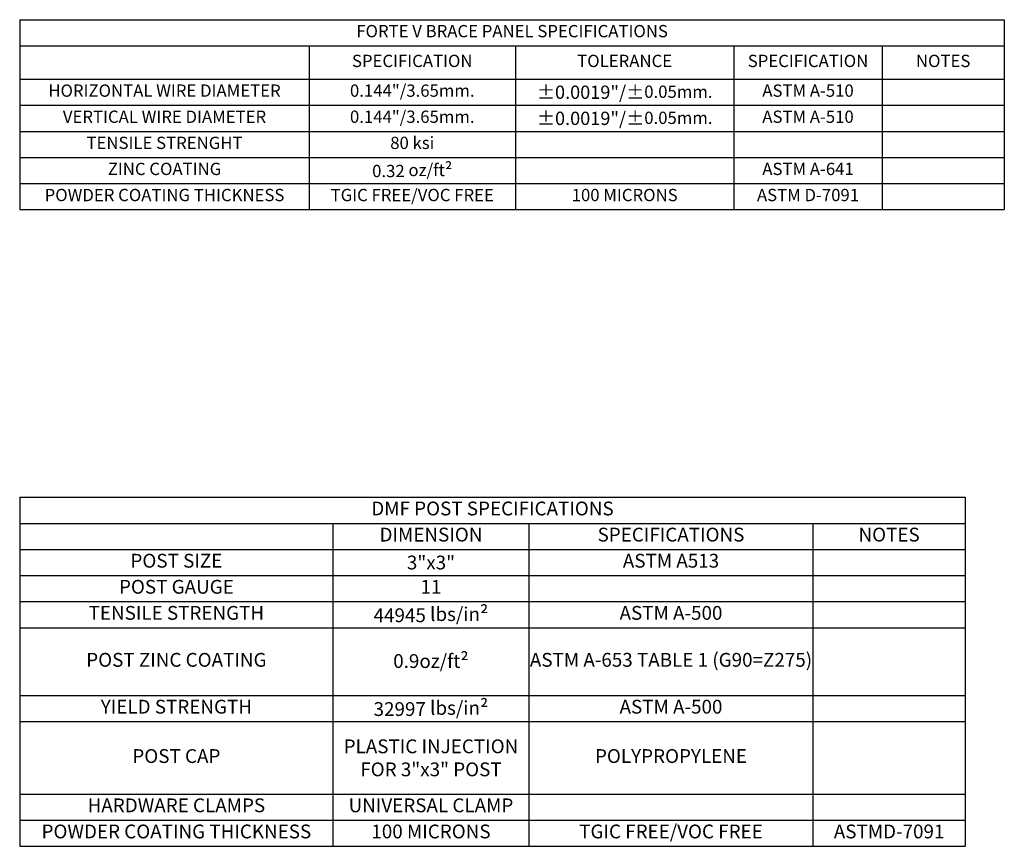
# Model space of a CAD drawing. Units: inches. Extents: x 261026 to 261928, y 47603 to 48232.
# Drawn here: x 261026 to 261153, y 47603 to 47709 of the extents above; entities that cross this region are included whole.
import ezdxf

# ---------------------------------------------------------------- set-up
doc = ezdxf.new("R2010")
doc.units = ezdxf.units.IN
doc.header["$LTSCALE"] = 25
doc.header["$MEASUREMENT"] = 0
doc.styles.add('ROMANS', font='romans.shx', dxfattribs={"height": 30})

# ---------------------------------------------------------------- blocks, each defined once
blk = doc.blocks.new('*T194')
at = {"color": 0, "linetype": 'ByBlock', "lineweight": -2}
for p, q in [((0, 0), (121.29, 0)), ((0, 0), (0, -44.76)), ((121.29, 0), (121.29, -44.76)), ((0, -3.35), (121.29, -3.35)), ((40.19, -3.35), (40.19, -44.76)), ((65.33, -3.35), (65.33, -44.76)), ((101.76, -3.35), (101.76, -44.76)), ((0, -6.69), (121.29, -6.69)), ((0, -10.04), (121.29, -10.04)), ((0, -13.39), (121.29, -13.39)), ((0, -16.73), (121.29, -16.73)), ((0, -25.42), (121.29, -25.42)), ((0, -28.77), (121.29, -28.77)), ((0, -38.07), (121.29, -38.07)), ((0, -41.42), (121.29, -41.42)), ((0, -44.76), (121.29, -44.76))]:
    blk.add_line(p, q, dxfattribs=at)
at = {"color": 0, "attachment_point": 5, "style": 'ROMANS'}
for s, insert, char_height, width in [('DMF POST SPECIFICATIONS', (60.65, -1.67), 1.7717, 121.2104), ('DIMENSION', (52.76, -5.02), 1.772, 25.0574), ('SPECIFICATIONS', (83.55, -5.02), 1.7717, 36.3471), ('NOTES', (111.53, -5.02), 1.772, 19.4469), ('POST SIZE', (20.1, -8.37), 1.772, 40.111), ('\\A1;3"x3"', (52.76, -8.37), 1.772, 25.0574), ('ASTM A513', (83.55, -8.37), 1.772, 36.3471), ('POST GAUGE', (20.1, -11.71), 1.772, 40.111), ('11', (52.76, -11.71), 1.772, 25.0574), ('44945 lbs/in{\\H1.0833x;\\C256;²}', (52.76, -15.06), 1.7717, 25.0574), ('TENSILE STRENGTH', (20.1, -15.06), 1.7717, 40.111), ('ASTM A-500', (83.55, -15.06), 1.772, 36.3471), ('POST ZINC COATING', (20.1, -21.08), 1.7717, 40.111), ('0.9oz/ft{\\H1.0833x;\\C256;²}', (52.76, -21.08), 1.7717, 25.0574), ('ASTM A-653 TABLE 1 (G90=Z275)', (83.55, -21.08), 1.7717, 36.3471), ('YIELD STRENGTH', (20.1, -27.09), 1.7717, 40.111), ('32997 lbs/in{\\H1.0833x;\\C256;²}', (52.76, -27.09), 1.7717, 25.0574), ('ASTM A-500', (83.55, -27.09), 1.772, 36.3471), ('\\A1;PLASTIC INJECTION FOR 3"x3" POST', (52.76, -33.42), 1.7717, 25.0574), ('POST CAP', (20.1, -33.42), 1.772, 40.111), ('POLYPROPYLENE', (83.55, -33.42), 1.7717, 36.3471), ('HARDWARE CLAMPS', (20.1, -39.74), 1.7717, 40.111), ('UNIVERSAL CLAMP', (52.76, -39.74), 1.7717, 25.0574), ('POWDER COATING THICKNESS', (20.1, -43.09), 1.7717, 40.111), ('100 MICRONS', (52.76, -43.09), 1.7717, 25.0574), ('TGIC FREE/VOC FREE', (83.55, -43.09), 1.7717, 36.3471), ('ASTMD-7091', (111.53, -43.09), 1.772, 19.4469)]:
    blk.add_mtext(s, dxfattribs=dict(at, insert=insert, char_height=char_height, width=width))
blk = doc.blocks.new('*T195')
at = {"color": 0, "linetype": 'ByBlock', "lineweight": -2}
for p, q in [((0, 0), (126.28, 0)), ((0, 0), (0, -24.36)), ((126.28, 0), (126.28, -24.36)), ((0, -3.35), (126.28, -3.35)), ((37.1, -3.35), (37.1, -24.36)), ((63.56, -3.35), (63.56, -24.36)), ((91.6, -3.35), (91.6, -24.36)), ((110.6, -3.35), (110.6, -24.36)), ((0, -7.63), (126.28, -7.63)), ((0, -10.98), (126.28, -10.98)), ((0, -14.32), (126.28, -14.32)), ((0, -17.67), (126.28, -17.67)), ((0, -21.02), (126.28, -21.02)), ((0, -24.36), (126.28, -24.36))]:
    blk.add_line(p, q, dxfattribs=at)
at = {"color": 0, "attachment_point": 5, "style": 'ROMANS'}
for s, insert, char_height, width in [('FORTE V BRACE PANEL SPECIFICATIONS', (63.14, -1.67), 1.5751, 126.1986), ('SPECIFICATION', (50.33, -5.49), 1.5751, 26.3794), ('TOLERANCE', (77.58, -5.49), 1.575, 27.9593), ('SPECIFICATION', (101.1, -5.49), 1.5751, 18.9099), ('NOTES', (118.44, -5.49), 1.575, 15.6018), ('HORIZONTAL WIRE DIAMETER', (18.55, -9.3), 1.5751, 37.0174), ('0.144"/3.65mm. ', (50.33, -9.3), 1.5751, 26.3794), ('{\\H1.0833x;\\C256;±0.0019"/±}0.05mm.', (77.58, -9.3), 1.5751, 27.9593), ('ASTM A-510', (101.1, -9.3), 1.575, 18.9099), ('VERTICAL WIRE DIAMETER', (18.55, -12.65), 1.5751, 37.0174), ('0.144"/3.65mm.', (50.33, -12.65), 1.5751, 26.3794), ('{\\H1.0833x;\\C256;±0.0019"/±}0.05mm.', (77.58, -12.65), 1.5751, 27.9593), ('ASTM A-510', (101.1, -12.65), 1.575, 18.9099), ('TENSILE STRENGHT', (18.55, -16), 1.5751, 37.0174), ('80 ksi', (50.33, -16), 1.575, 26.3794), ('ZINC COATING', (18.55, -19.34), 1.5751, 37.0174), ('0.32 oz/ft{\\fISOCPEUR|b0|i0|c0|p34;\\H1.0833x;\\C256;²}', (50.33, -19.34), 1.5751, 26.3794), ('ASTM A-641', (101.1, -19.34), 1.575, 18.9099), ('POWDER COATING THICKNESS', (18.55, -22.69), 1.5751, 37.0174), ('TGIC FREE/VOC FREE', (50.33, -22.69), 1.5751, 26.3794), ('100 MICRONS', (77.58, -22.69), 1.5751, 27.9593), ('ASTM D-7091', (101.1, -22.69), 1.5751, 18.9099)]:
    blk.add_mtext(s, dxfattribs=dict(at, insert=insert, char_height=char_height, width=width))

msp = doc.modelspace()

# ---------------------------------------------------------------- block references
for name, p in [('*T195', (261026.46386, 47709.066)), ('*T194', (261026.43677, 47647.82015))]:
    msp.add_blockref(name, p)

doc.saveas('drawing.dxf')
